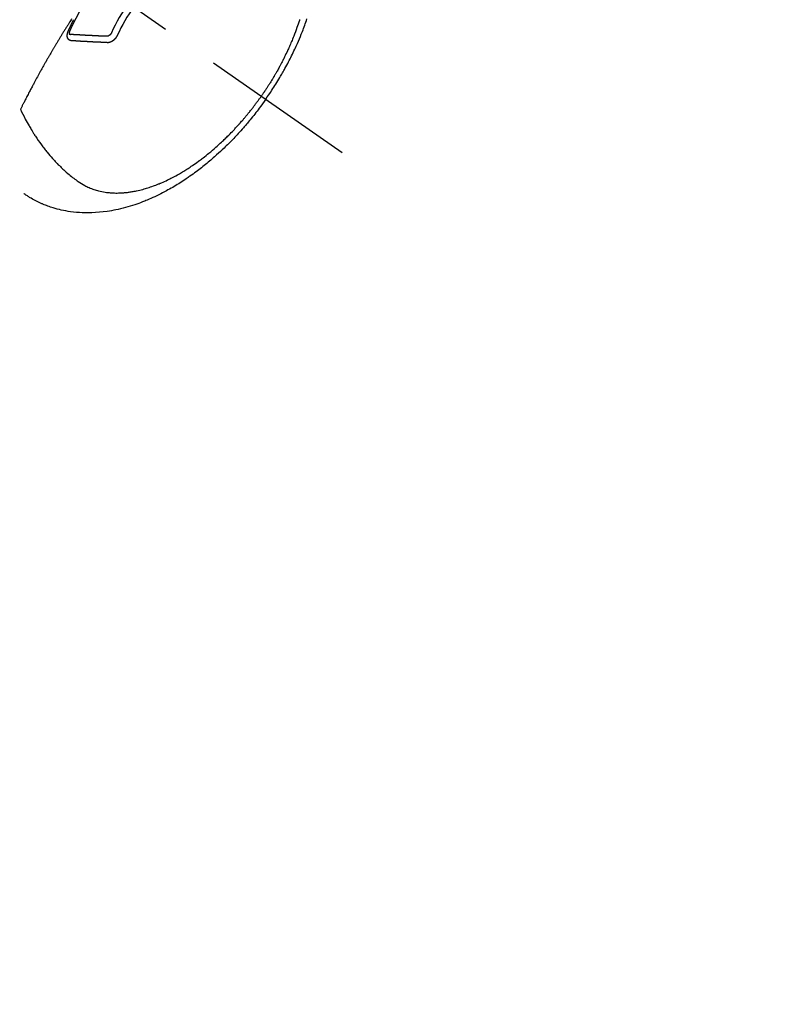
# Model space of a CAD drawing. Extents: x 0 to 26473, y -11045 to -2175.
# Drawn here: x 16355 to 16436, y -4488 to -4384 of the extents above; entities that cross this region are included whole.
import ezdxf

# ---------------------------------------------------------------- set-up
doc = ezdxf.new("R2010")
doc.units = 0
doc.header["$LTSCALE"] = 50
doc.header["$MEASUREMENT"] = 0
doc.linetypes.add('CENTER2', pattern=[1.125, 0.75, -0.125, 0.125, -0.125])
doc.linetypes.add('HIDDEN', pattern=[0.375, 0.25, -0.125])
doc.layers.get('0').update_dxf_attribs({"linetype": 'CONTINUOUS'})
doc.layers.add('150-機器', color=8, linetype='CONTINUOUS')
doc.layers.add('160-文字', color=254, linetype='CONTINUOUS')
doc.styles.add('KH001', font='txt')
doc.dimstyles.new('KH1xx030', dxfattribs={"dimscale": 30, "dimtxt": 2, "dimasz": 0.6, "dimexe": 0.3, "dimexo": 1.2, "dimgap": 0.5, "dimtad": 3, "dimdec": 1, "dimdsep": 46, "dimlunit": 6, "dimtxsty": 'KH001', "dimblk": 'DOT', "dimcen": 1, "dimdle": 1, "dimclrd": 256, "dimclre": 256, "dimclrt": 256, "dimadec": 0, "dimazin": 0, "dimtfac": 1, "dimtdec": 1, "dimtix": 1, "dimtmove": 2, "dimatfit": 3, "dimldrblk": 'CLOSEDBLANK', "dimfxl": 1, "dimtolj": 1, "dimtzin": 0, "dimlwd": -1, "dimlwe": -1, "dimarcsym": 0})

# ---------------------------------------------------------------- blocks, each defined once
blk = doc.blocks.new('_ClosedBlank')
at = {"color": 0, "linetype": 'ByBlock', "lineweight": -2}
for p, q in [((-1, 0.1667), (0, 0)), ((-1, 0.1667), (-1, -0.1667)), ((0, 0), (-1, -0.1667))]:
    blk.add_line(p, q, dxfattribs=at)
blk = doc.blocks.new('_Dot')
at = {"color": 0, "linetype": 'ByBlock', "lineweight": -2}
blk.add_line((-0.5, 0), (-1, 0), dxfattribs=at)
at = {"color": 0, "linetype": 'ByBlock', "const_width": 0.5}
blk.add_lwpolyline([(-0.25, 0, 1), (0.25, 0, 1)], format="xyb", close=True, dxfattribs=at)
blk = doc.blocks.new('F402_H')
at = {"layer": '150-機器', "color": 13, "linetype": 'CENTER2'}
blk.add_line((0, 0), (244.02, -170.86), dxfattribs=at)
at = {"layer": '150-機器', "color": 13, "linetype": 'HIDDEN'}
for points in [[(235.92, -165.19), (236.09, -164.95), (236.25, -164.71), (236.42, -164.46), (236.58, -164.22), (236.69, -164.06), (236.79, -163.9), (236.89, -163.73), (236.99, -163.57), (237.1, -163.4), (237.21, -163.23), (237.31, -163.05), (237.42, -162.88), (237.49, -162.75), (237.56, -162.63), (237.63, -162.51), (237.7, -162.38), (237.77, -162.27), (237.83, -162.15), (237.9, -162.04), (237.96, -161.93), (238.06, -161.75), (238.15, -161.57), (238.25, -161.39), (238.34, -161.21), (238.42, -161.06), (238.5, -160.9), (238.58, -160.74), (238.66, -160.58), (238.75, -160.4), (238.84, -160.22), (238.92, -160.04), (239.01, -159.86), (239.08, -159.71), (239.15, -159.56), (239.21, -159.41), (239.28, -159.26), (239.39, -159.02), (239.49, -158.77), (239.6, -158.53), (239.7, -158.28), (239.76, -158.13), (239.82, -157.98), (239.88, -157.83), (239.93, -157.68), (240, -157.51), (240.06, -157.33), (240.12, -157.16), (240.19, -156.99), (240.25, -156.82), (240.3, -156.64)], [(239.52, -156.71), (239.49, -156.82), (239.43, -157.01), (239.36, -157.2), (239.3, -157.38), (239.24, -157.57), (239.15, -157.8), (239.07, -158.04), (238.98, -158.27), (238.89, -158.5), (238.83, -158.64), (238.78, -158.79), (238.72, -158.93), (238.66, -159.07), (238.6, -159.21), (238.54, -159.34), (238.49, -159.47), (238.43, -159.6), (238.38, -159.71), (238.33, -159.82), (238.28, -159.93), (238.23, -160.04), (238.15, -160.21), (238.07, -160.38), (237.99, -160.54), (237.91, -160.7), (237.87, -160.79), (237.83, -160.88), (237.78, -160.97), (237.74, -161.06), (237.69, -161.14), (237.65, -161.23), (237.6, -161.32), (237.56, -161.41), (237.52, -161.47), (237.49, -161.54), (237.45, -161.6), (237.42, -161.67), (237.4, -161.7), (237.38, -161.73), (237.37, -161.76), (237.35, -161.79), (237.3, -161.89), (237.24, -161.99), (237.19, -162.09), (237.13, -162.19), (237.09, -162.25), (237.06, -162.32), (237.02, -162.38), (236.98, -162.45), (236.95, -162.5), (236.92, -162.56), (236.89, -162.61), (236.86, -162.66), (236.83, -162.72), (236.8, -162.77), (236.76, -162.82), (236.73, -162.88), (236.7, -162.93), (236.67, -162.98), (236.64, -163.04), (236.6, -163.09), (236.55, -163.18), (236.5, -163.26), (236.45, -163.35), (236.39, -163.43), (236.35, -163.5), (236.31, -163.56), (236.27, -163.62), (236.23, -163.69), (236.19, -163.75), (236.15, -163.81), (236.11, -163.88), (236.07, -163.94), (236.02, -164.01), (235.98, -164.08), (235.93, -164.16), (235.88, -164.23), (235.84, -164.28), (235.81, -164.33), (235.77, -164.39), (235.74, -164.44), (235.7, -164.5), (235.65, -164.56), (235.61, -164.63), (235.57, -164.69), (235.54, -164.73), (235.51, -164.78), (235.48, -164.82), (235.45, -164.86)], [(215.31, -156.66), (215.25, -156.76), (215.19, -156.85), (215.13, -156.95), (215.09, -157.01), (215.05, -157.08), (215.01, -157.14), (214.97, -157.2), (214.93, -157.27), (214.88, -157.34), (214.84, -157.41), (214.79, -157.48), (214.75, -157.55), (214.71, -157.62), (214.66, -157.7), (214.62, -157.77), (214.57, -157.84), (214.52, -157.92), (214.48, -158), (214.43, -158.07), (214.39, -158.13), (214.36, -158.19), (214.32, -158.25), (214.29, -158.3), (214.24, -158.37), (214.2, -158.44), (214.16, -158.51), (214.11, -158.59), (214.07, -158.66), (214.03, -158.73), (213.99, -158.8), (213.94, -158.87), (213.9, -158.94), (213.86, -159.01), (213.82, -159.08), (213.77, -159.15), (213.73, -159.22), (213.69, -159.29), (213.65, -159.36), (213.6, -159.43), (213.57, -159.5), (213.53, -159.56), (213.49, -159.63), (213.45, -159.69), (213.42, -159.74), (213.39, -159.79), (213.36, -159.85), (213.33, -159.9), (213.29, -159.96), (213.25, -160.03), (213.22, -160.09), (213.18, -160.15), (213.13, -160.23), (213.09, -160.31), (213.04, -160.39), (213, -160.46), (212.96, -160.53), (212.92, -160.59), (212.89, -160.66), (212.85, -160.72), (212.81, -160.79), (212.77, -160.86), (212.73, -160.94), (212.69, -161.01), (212.66, -161.05), (212.64, -161.1), (212.61, -161.14), (212.58, -161.19), (212.56, -161.23), (212.53, -161.28), (212.51, -161.32), (212.48, -161.37), (212.41, -161.5), (212.34, -161.63), (212.26, -161.76), (212.19, -161.88), (212.14, -161.97), (212.09, -162.07), (212.04, -162.16), (211.99, -162.25), (211.91, -162.39), (211.83, -162.53), (211.75, -162.67), (211.68, -162.82), (211.6, -162.95), (211.53, -163.09), (211.46, -163.22), (211.38, -163.36), (211.34, -163.44), (211.29, -163.53), (211.25, -163.61), (211.2, -163.69), (211.15, -163.78), (211.11, -163.88), (211.06, -163.97), (211.01, -164.06), (210.96, -164.15), (210.91, -164.25), (210.86, -164.35), (210.81, -164.44), (210.75, -164.56), (210.69, -164.68), (210.63, -164.79), (210.57, -164.91), (210.51, -165.02), (210.45, -165.13), (210.4, -165.24), (210.34, -165.35), (210.3, -165.43), (210.26, -165.52), (210.21, -165.6), (210.17, -165.68), (210.14, -165.74), (210.11, -165.8), (210.08, -165.86), (210.05, -165.92), (210.02, -165.99), (209.98, -166.06), (209.95, -166.13), (209.91, -166.2), (209.91, -166.21), (209.9, -166.23), (209.89, -166.24), (209.89, -166.25)], [(214.94, -157.99), (214.95, -157.99), (214.95, -157.98), (214.95, -157.97), (214.96, -157.96), (214.96, -157.95), (214.97, -157.94), (214.97, -157.93), (214.97, -157.93), (214.98, -157.92), (214.98, -157.91), (214.99, -157.9), (214.99, -157.89), (214.99, -157.88), (215, -157.87), (215, -157.87), (215, -157.86), (215.01, -157.85), (215.01, -157.84), (215.01, -157.83), (215.02, -157.82), (215.02, -157.81), (215.03, -157.81), (215.03, -157.8), (215.03, -157.79), (215.04, -157.78), (215.04, -157.77), (215.05, -157.76), (215.05, -157.75), (215.05, -157.75), (215.06, -157.74), (215.06, -157.73), (215.06, -157.72), (215.07, -157.71), (215.07, -157.7), (215.08, -157.69), (215.08, -157.69), (215.08, -157.68), (215.09, -157.67), (215.09, -157.66), (215.1, -157.65), (215.1, -157.64), (215.1, -157.63), (215.11, -157.63), (215.11, -157.62), (215.12, -157.61), (215.12, -157.6), (215.12, -157.59), (215.13, -157.58), (215.13, -157.57), (215.14, -157.57), (215.14, -157.56), (215.14, -157.55), (215.15, -157.54), (215.15, -157.53), (215.15, -157.52), (215.16, -157.52), (215.16, -157.51), (215.17, -157.5), (215.17, -157.49), (215.17, -157.48), (215.18, -157.47), (215.18, -157.46), (215.19, -157.46), (215.19, -157.45), (215.19, -157.44), (215.2, -157.43), (215.2, -157.42), (215.21, -157.41), (215.21, -157.4), (215.21, -157.4), (215.22, -157.39), (215.22, -157.38), (215.23, -157.37), (215.23, -157.36), (215.23, -157.35), (215.24, -157.34), (215.24, -157.34), (215.25, -157.33), (215.25, -157.32), (215.25, -157.31), (215.26, -157.3), (215.26, -157.29), (215.27, -157.29), (215.27, -157.28), (215.27, -157.27), (215.28, -157.26), (215.28, -157.25), (215.29, -157.24), (215.29, -157.23), (215.29, -157.22), (215.3, -157.22), (215.3, -157.21), (215.31, -157.2), (215.31, -157.19), (215.31, -157.18), (215.32, -157.17), (215.32, -157.17), (215.33, -157.16), (215.33, -157.15), (215.33, -157.14), (215.34, -157.13), (215.34, -157.12), (215.35, -157.11), (215.35, -157.11), (215.36, -157.1), (215.36, -157.09), (215.36, -157.08), (215.37, -157.07), (215.37, -157.06), (215.38, -157.05), (215.38, -157.05), (215.38, -157.04), (215.39, -157.03), (215.39, -157.02), (215.4, -157.01), (215.4, -157), (215.4, -157), (215.41, -156.99), (215.41, -156.98), (215.42, -156.97), (215.42, -156.96), (215.42, -156.95), (215.43, -156.94), (215.43, -156.94), (215.44, -156.93), (215.44, -156.92), (215.45, -156.91), (215.45, -156.9), (215.45, -156.89), (215.46, -156.88), (215.46, -156.88), (215.47, -156.87), (215.47, -156.86), (215.47, -156.85), (215.48, -156.84), (215.48, -156.83), (215.49, -156.82), (215.49, -156.82), (215.5, -156.81), (215.5, -156.8), (215.5, -156.79), (215.51, -156.78), (215.51, -156.77), (215.52, -156.77), (215.52, -156.76), (215.53, -156.75), (215.53, -156.74)], [(215.31, -158.98), (215.31, -158.98), (215.31, -158.98), (215.3, -158.98), (215.3, -158.98), (215.3, -158.98), (215.3, -158.98), (215.29, -158.97), (215.29, -158.97), (215.29, -158.98), (215.29, -158.97), (215.28, -158.97), (215.28, -158.97), (215.28, -158.97), (215.28, -158.97), (215.27, -158.97), (215.27, -158.97), (215.27, -158.97), (215.27, -158.97), (215.26, -158.97), (215.26, -158.97), (215.26, -158.97), (215.26, -158.97), (215.26, -158.97), (215.25, -158.97), (215.25, -158.97), (215.25, -158.97), (215.24, -158.97), (215.24, -158.97), (215.24, -158.97), (215.24, -158.97), (215.24, -158.97), (215.23, -158.97), (215.23, -158.97), (215.23, -158.97), (215.23, -158.96), (215.22, -158.96), (215.22, -158.96), (215.22, -158.96), (215.22, -158.96), (215.21, -158.96), (215.21, -158.96), (215.21, -158.96), (215.21, -158.96), (215.21, -158.96), (215.2, -158.96), (215.2, -158.96), (215.2, -158.96), (215.2, -158.96), (215.19, -158.96), (215.19, -158.96), (215.19, -158.96), (215.19, -158.95), (215.18, -158.95), (215.18, -158.95), (215.18, -158.95), (215.18, -158.95), (215.18, -158.95), (215.17, -158.95), (215.17, -158.95), (215.17, -158.95), (215.17, -158.95), (215.17, -158.95), (215.16, -158.95), (215.16, -158.95), (215.16, -158.94), (215.16, -158.94), (215.16, -158.94), (215.15, -158.94), (215.15, -158.94), (215.15, -158.94), (215.15, -158.94), (215.14, -158.94), (215.14, -158.94), (215.14, -158.94), (215.14, -158.94), (215.14, -158.93), (215.13, -158.93), (215.13, -158.93), (215.13, -158.93), (215.13, -158.93), (215.12, -158.93), (215.12, -158.93), (215.12, -158.93), (215.12, -158.93), (215.12, -158.93), (215.12, -158.92), (215.11, -158.92), (215.11, -158.92), (215.11, -158.92), (215.11, -158.92), (215.11, -158.92), (215.1, -158.92), (215.1, -158.92), (215.1, -158.92), (215.1, -158.92), (215.1, -158.91), (215.09, -158.91), (215.09, -158.91), (215.09, -158.91), (215.09, -158.91), (215.09, -158.91), (215.08, -158.91), (215.08, -158.91), (215.08, -158.91), (215.08, -158.9), (215.08, -158.9), (215.07, -158.9), (215.07, -158.9), (215.07, -158.9), (215.07, -158.9), (215.07, -158.9), (215.06, -158.89), (215.06, -158.89), (215.06, -158.89), (215.06, -158.89), (215.06, -158.89), (215.06, -158.89), (215.05, -158.89), (215.05, -158.89), (215.05, -158.88), (215.05, -158.88), (215.05, -158.88), (215.04, -158.88), (215.04, -158.88), (215.04, -158.88), (215.04, -158.88), (215.04, -158.88), (215.04, -158.87), (215.03, -158.87), (215.03, -158.87), (215.03, -158.87), (215.03, -158.87), (215.03, -158.87), (215.03, -158.87), (215.02, -158.86), (215.02, -158.86), (215.02, -158.86), (215.02, -158.86), (215.02, -158.86), (215.01, -158.86), (215.01, -158.86), (215.01, -158.85), (215.01, -158.85), (215.01, -158.85), (215.01, -158.85), (215.01, -158.85), (215, -158.85), (215, -158.84), (215, -158.84), (215, -158.84), (215, -158.84), (214.99, -158.84), (214.99, -158.84), (214.99, -158.83), (214.99, -158.83), (214.99, -158.83), (214.99, -158.83), (214.99, -158.83), (214.98, -158.83), (214.98, -158.83), (214.98, -158.82), (214.98, -158.82), (214.98, -158.82), (214.98, -158.82), (214.98, -158.82), (214.97, -158.81), (214.97, -158.81), (214.97, -158.81), (214.97, -158.81), (214.97, -158.81), (214.97, -158.81), (214.96, -158.8), (214.96, -158.8), (214.96, -158.8), (214.96, -158.8), (214.96, -158.8), (214.96, -158.8), (214.96, -158.79), (214.96, -158.79), (214.95, -158.79), (214.95, -158.79), (214.95, -158.79), (214.95, -158.78), (214.95, -158.78), (214.95, -158.78), (214.94, -158.78), (214.94, -158.78), (214.94, -158.78), (214.94, -158.77), (214.94, -158.77), (214.94, -158.77), (214.94, -158.77), (214.94, -158.77), (214.93, -158.76), (214.93, -158.76), (214.93, -158.76), (214.93, -158.76), (214.93, -158.76), (214.93, -158.75), (214.93, -158.75), (214.93, -158.75), (214.93, -158.75), (214.92, -158.75), (214.92, -158.74), (214.92, -158.74), (214.92, -158.74), (214.92, -158.74), (214.92, -158.74), (214.92, -158.73), (214.92, -158.73), (214.91, -158.73), (214.91, -158.73), (214.91, -158.72), (214.91, -158.72), (214.91, -158.72), (214.91, -158.72), (214.91, -158.72), (214.91, -158.71), (214.91, -158.71), (214.9, -158.71), (214.9, -158.71), (214.9, -158.71), (214.9, -158.7), (214.9, -158.7), (214.9, -158.7), (214.9, -158.7), (214.9, -158.7), (214.9, -158.69), (214.9, -158.69), (214.89, -158.69), (214.89, -158.69), (214.89, -158.68), (214.89, -158.68), (214.89, -158.68), (214.89, -158.68), (214.89, -158.68), (214.89, -158.67), (214.89, -158.67), (214.89, -158.67), (214.89, -158.67), (214.88, -158.66), (214.88, -158.66), (214.88, -158.66), (214.88, -158.66), (214.88, -158.65), (214.88, -158.65), (214.88, -158.65), (214.88, -158.65), (214.88, -158.64), (214.88, -158.64), (214.88, -158.64), (214.88, -158.64), (214.88, -158.63), (214.87, -158.63), (214.87, -158.63), (214.87, -158.63), (214.87, -158.63), (214.87, -158.62), (214.87, -158.62), (214.87, -158.62), (214.87, -158.62), (214.87, -158.61), (214.87, -158.61), (214.87, -158.61), (214.87, -158.61), (214.87, -158.6), (214.87, -158.6), (214.87, -158.6), (214.86, -158.6), (214.86, -158.59), (214.86, -158.59), (214.86, -158.59), (214.86, -158.59), (214.86, -158.58), (214.86, -158.58), (214.86, -158.58), (214.86, -158.58), (214.86, -158.57), (214.86, -158.57), (214.86, -158.57), (214.86, -158.57), (214.86, -158.56), (214.86, -158.56), (214.86, -158.56), (214.86, -158.56), (214.86, -158.55), (214.86, -158.55), (214.86, -158.55), (214.85, -158.55), (214.85, -158.54), (214.85, -158.54), (214.85, -158.54), (214.85, -158.53), (214.85, -158.53), (214.85, -158.53), (214.85, -158.53), (214.85, -158.52), (214.85, -158.52), (214.85, -158.52), (214.85, -158.52), (214.85, -158.51), (214.85, -158.51), (214.85, -158.51), (214.85, -158.51), (214.85, -158.5), (214.85, -158.5), (214.85, -158.5), (214.85, -158.49), (214.85, -158.49), (214.85, -158.49), (214.85, -158.49), (214.85, -158.48), (214.85, -158.48), (214.85, -158.48), (214.85, -158.48), (214.85, -158.47), (214.85, -158.47), (214.85, -158.47), (214.85, -158.46), (214.85, -158.46), (214.85, -158.46), (214.85, -158.46), (214.85, -158.45), (214.85, -158.45), (214.85, -158.45), (214.85, -158.45), (214.85, -158.44), (214.85, -158.44), (214.85, -158.44), (214.85, -158.43), (214.85, -158.43), (214.85, -158.43), (214.85, -158.43), (214.85, -158.42), (214.85, -158.42), (214.85, -158.42), (214.85, -158.41), (214.85, -158.41), (214.85, -158.41), (214.85, -158.41), (214.85, -158.4), (214.85, -158.4), (214.85, -158.4), (214.85, -158.39), (214.85, -158.39), (214.85, -158.39), (214.85, -158.39), (214.85, -158.38), (214.85, -158.38), (214.85, -158.38), (214.85, -158.38), (214.85, -158.37), (214.85, -158.37), (214.85, -158.37), (214.85, -158.36), (214.85, -158.36), (214.85, -158.36), (214.85, -158.35), (214.85, -158.35), (214.85, -158.35), (214.85, -158.35), (214.85, -158.34), (214.85, -158.34), (214.85, -158.34), (214.85, -158.33), (214.85, -158.33), (214.85, -158.33), (214.85, -158.33), (214.85, -158.32), (214.85, -158.32), (214.85, -158.32), (214.85, -158.31), (214.85, -158.31), (214.85, -158.31), (214.85, -158.31), (214.86, -158.3), (214.86, -158.3), (214.86, -158.3), (214.86, -158.29), (214.86, -158.29), (214.86, -158.29), (214.86, -158.29), (214.86, -158.28), (214.86, -158.28), (214.86, -158.28), (214.86, -158.27), (214.86, -158.27), (214.86, -158.27), (214.86, -158.26), (214.86, -158.26), (214.86, -158.26), (214.86, -158.26), (214.86, -158.25), (214.86, -158.25), (214.86, -158.25), (214.86, -158.24), (214.87, -158.24), (214.87, -158.24), (214.87, -158.23), (214.87, -158.23), (214.87, -158.23), (214.87, -158.23), (214.87, -158.22), (214.87, -158.22), (214.87, -158.22), (214.87, -158.21), (214.87, -158.21), (214.87, -158.21), (214.87, -158.2), (214.87, -158.2), (214.87, -158.2), (214.88, -158.2), (214.88, -158.19), (214.88, -158.19), (214.88, -158.19), (214.88, -158.18), (214.88, -158.18), (214.88, -158.18), (214.88, -158.17), (214.88, -158.17), (214.88, -158.17), (214.88, -158.17), (214.88, -158.16), (214.88, -158.16), (214.89, -158.16), (214.89, -158.15), (214.89, -158.15), (214.89, -158.15), (214.89, -158.15), (214.89, -158.14), (214.89, -158.14), (214.89, -158.14), (214.89, -158.13), (214.89, -158.13), (214.89, -158.13), (214.9, -158.12), (214.9, -158.12), (214.9, -158.12), (214.9, -158.12), (214.9, -158.11), (214.9, -158.11), (214.9, -158.11), (214.9, -158.1), (214.9, -158.1), (214.9, -158.1), (214.9, -158.09), (214.91, -158.09), (214.91, -158.09), (214.91, -158.08), (214.91, -158.08), (214.91, -158.08), (214.91, -158.08), (214.91, -158.07), (214.91, -158.07), (214.91, -158.07), (214.92, -158.06), (214.92, -158.06), (214.92, -158.06), (214.92, -158.05), (214.92, -158.05), (214.92, -158.05), (214.92, -158.05), (214.92, -158.04), (214.93, -158.04), (214.93, -158.04), (214.93, -158.03), (214.93, -158.03), (214.93, -158.03), (214.93, -158.02), (214.93, -158.02), (214.93, -158.02), (214.93, -158.02), (214.94, -158.01), (214.94, -158.01), (214.94, -158.01), (214.94, -158), (214.94, -158), (214.94, -158), (214.94, -157.99)], [(215.11, -157.97), (215.1, -157.99), (215.09, -158.01), (215.08, -158.03), (215.08, -158.05), (215.07, -158.06), (215.07, -158.07), (215.06, -158.09), (215.06, -158.1), (215.06, -158.12), (215.05, -158.14), (215.05, -158.16), (215.05, -158.18), (215.05, -158.19), (215.04, -158.2), (215.04, -158.21), (215.04, -158.22), (215.05, -158.24), (215.06, -158.25), (215.07, -158.26), (215.08, -158.27), (215.11, -158.28), (215.13, -158.29), (215.16, -158.3), (215.19, -158.3)], [(219.01, -158.5), (218.98, -158.5), (218.95, -158.5), (218.92, -158.5), (218.89, -158.5), (218.86, -158.5), (218.83, -158.5), (218.8, -158.49), (218.77, -158.49), (218.74, -158.49), (218.71, -158.49), (218.68, -158.49), (218.65, -158.49), (218.62, -158.49), (218.59, -158.49), (218.57, -158.48), (218.54, -158.48), (218.51, -158.48), (218.48, -158.48), (218.45, -158.48), (218.42, -158.48), (218.39, -158.48), (218.36, -158.47), (218.33, -158.47), (218.3, -158.47), (218.27, -158.47), (218.24, -158.47), (218.21, -158.47), (218.18, -158.47), (218.15, -158.46), (218.12, -158.46), (218.09, -158.46), (218.06, -158.46), (218.03, -158.46), (218, -158.46), (217.97, -158.46), (217.94, -158.46), (217.91, -158.45), (217.88, -158.45), (217.85, -158.45), (217.82, -158.45), (217.79, -158.45), (217.76, -158.45), (217.73, -158.45), (217.7, -158.44), (217.67, -158.44), (217.64, -158.44), (217.61, -158.44), (217.58, -158.44), (217.55, -158.44), (217.52, -158.44), (217.49, -158.43), (217.46, -158.43), (217.43, -158.43), (217.4, -158.43), (217.37, -158.43), (217.34, -158.43), (217.31, -158.42), (217.28, -158.42), (217.25, -158.42), (217.22, -158.42), (217.19, -158.42), (217.16, -158.42), (217.13, -158.42), (217.1, -158.41), (217.07, -158.41), (217.04, -158.41), (217.01, -158.41), (216.98, -158.41), (216.95, -158.41), (216.92, -158.4), (216.89, -158.4), (216.86, -158.4), (216.83, -158.4), (216.8, -158.4), (216.77, -158.4), (216.74, -158.39), (216.71, -158.39), (216.68, -158.39), (216.65, -158.39), (216.62, -158.39), (216.59, -158.39), (216.56, -158.38), (216.53, -158.38), (216.5, -158.38), (216.47, -158.38), (216.44, -158.38), (216.41, -158.38), (216.38, -158.37), (216.35, -158.37), (216.32, -158.37), (216.28, -158.37), (216.25, -158.37), (216.22, -158.37), (216.19, -158.36), (216.16, -158.36), (216.13, -158.36), (216.1, -158.36), (216.07, -158.36), (216.04, -158.36), (216.01, -158.35), (215.98, -158.35), (215.95, -158.35), (215.92, -158.35), (215.89, -158.35), (215.86, -158.34), (215.83, -158.34), (215.8, -158.34), (215.77, -158.34), (215.74, -158.34), (215.71, -158.34), (215.68, -158.33), (215.65, -158.33), (215.62, -158.33), (215.59, -158.33), (215.56, -158.33), (215.53, -158.32), (215.5, -158.32), (215.47, -158.32), (215.43, -158.32), (215.4, -158.32), (215.37, -158.32), (215.34, -158.31), (215.31, -158.31), (215.28, -158.31), (215.25, -158.31), (215.22, -158.31), (215.19, -158.3)], [(219.14, -159.18), (219.11, -159.18), (219.08, -159.17), (219.05, -159.17), (219.02, -159.17), (218.99, -159.17), (218.96, -159.17), (218.93, -159.17), (218.9, -159.17), (218.87, -159.17), (218.84, -159.16), (218.82, -159.16), (218.78, -159.16), (218.76, -159.16), (218.73, -159.16), (218.7, -159.16), (218.67, -159.16), (218.64, -159.16), (218.61, -159.15), (218.58, -159.15), (218.55, -159.15), (218.52, -159.15), (218.49, -159.15), (218.46, -159.15), (218.43, -159.15), (218.4, -159.14), (218.37, -159.14), (218.34, -159.14), (218.31, -159.14), (218.28, -159.14), (218.25, -159.14), (218.22, -159.14), (218.19, -159.13), (218.16, -159.13), (218.13, -159.13), (218.1, -159.13), (218.07, -159.13), (218.04, -159.13), (218.01, -159.13), (217.98, -159.12), (217.95, -159.12), (217.92, -159.12), (217.89, -159.12), (217.86, -159.12), (217.83, -159.12), (217.8, -159.12), (217.77, -159.12), (217.74, -159.11), (217.71, -159.11), (217.68, -159.11), (217.65, -159.11), (217.62, -159.11), (217.59, -159.11), (217.56, -159.1), (217.53, -159.1), (217.5, -159.1), (217.47, -159.1), (217.44, -159.1), (217.41, -159.1), (217.38, -159.1), (217.35, -159.09), (217.32, -159.09), (217.29, -159.09), (217.26, -159.09), (217.23, -159.09), (217.2, -159.09), (217.16, -159.08), (217.14, -159.08), (217.11, -159.08), (217.07, -159.08), (217.04, -159.08), (217.01, -159.08), (216.98, -159.07), (216.95, -159.07), (216.92, -159.07), (216.89, -159.07), (216.86, -159.07), (216.83, -159.07), (216.8, -159.06), (216.77, -159.06), (216.74, -159.06), (216.71, -159.06), (216.68, -159.06), (216.65, -159.06), (216.62, -159.05), (216.59, -159.05), (216.56, -159.05), (216.53, -159.05), (216.5, -159.05), (216.47, -159.05), (216.44, -159.04), (216.41, -159.04), (216.38, -159.04), (216.35, -159.04), (216.32, -159.04), (216.29, -159.04), (216.26, -159.03), (216.23, -159.03), (216.2, -159.03), (216.16, -159.03), (216.13, -159.03), (216.1, -159.03), (216.07, -159.02), (216.04, -159.02), (216.01, -159.02), (215.98, -159.02), (215.95, -159.02), (215.92, -159.01), (215.89, -159.01), (215.86, -159.01), (215.83, -159.01), (215.8, -159.01), (215.77, -159), (215.74, -159), (215.71, -159), (215.68, -159), (215.65, -159), (215.62, -159), (215.59, -158.99), (215.55, -158.99), (215.52, -158.99), (215.49, -158.99), (215.46, -158.99), (215.43, -158.98), (215.4, -158.98), (215.37, -158.98), (215.34, -158.98), (215.31, -158.98)], [(219.55, -158.13), (219.54, -158.13), (219.54, -158.14), (219.54, -158.14), (219.54, -158.14), (219.54, -158.15), (219.54, -158.15), (219.54, -158.15), (219.53, -158.16), (219.53, -158.16), (219.53, -158.16), (219.53, -158.17), (219.53, -158.17), (219.52, -158.17), (219.52, -158.18), (219.52, -158.18), (219.52, -158.18), (219.52, -158.19), (219.52, -158.19), (219.51, -158.19), (219.51, -158.2), (219.51, -158.2), (219.51, -158.2), (219.51, -158.21), (219.5, -158.21), (219.5, -158.21), (219.5, -158.22), (219.5, -158.22), (219.5, -158.22), (219.49, -158.23), (219.49, -158.23), (219.49, -158.23), (219.49, -158.23), (219.48, -158.24), (219.48, -158.24), (219.48, -158.24), (219.48, -158.25), (219.48, -158.25), (219.47, -158.25), (219.47, -158.26), (219.47, -158.26), (219.47, -158.26), (219.46, -158.27), (219.46, -158.27), (219.46, -158.27), (219.46, -158.27), (219.45, -158.28), (219.45, -158.28), (219.45, -158.28), (219.45, -158.29), (219.44, -158.29), (219.44, -158.29), (219.44, -158.3), (219.44, -158.3), (219.43, -158.3), (219.43, -158.3), (219.43, -158.31), (219.43, -158.31), (219.42, -158.31), (219.42, -158.32), (219.42, -158.32), (219.42, -158.32), (219.41, -158.32), (219.41, -158.33), (219.41, -158.33), (219.4, -158.33), (219.4, -158.34), (219.4, -158.34), (219.4, -158.34), (219.39, -158.34), (219.39, -158.35), (219.39, -158.35), (219.39, -158.35), (219.38, -158.35), (219.38, -158.36), (219.38, -158.36), (219.37, -158.36), (219.37, -158.36), (219.37, -158.37), (219.37, -158.37), (219.36, -158.37), (219.36, -158.37), (219.36, -158.38), (219.35, -158.38), (219.35, -158.38), (219.35, -158.38), (219.34, -158.39), (219.34, -158.39), (219.34, -158.39), (219.34, -158.39), (219.33, -158.39), (219.33, -158.4), (219.33, -158.4), (219.32, -158.4), (219.32, -158.4), (219.32, -158.41), (219.31, -158.41), (219.31, -158.41), (219.31, -158.41), (219.3, -158.41), (219.3, -158.42), (219.3, -158.42), (219.3, -158.42), (219.29, -158.42), (219.29, -158.42), (219.29, -158.43), (219.28, -158.43), (219.28, -158.43), (219.28, -158.43), (219.27, -158.43), (219.27, -158.44), (219.27, -158.44), (219.26, -158.44), (219.26, -158.44), (219.26, -158.44), (219.25, -158.44), (219.25, -158.45), (219.25, -158.45), (219.24, -158.45), (219.24, -158.45), (219.24, -158.45), (219.23, -158.45), (219.23, -158.46), (219.23, -158.46), (219.22, -158.46), (219.22, -158.46), (219.22, -158.46), (219.22, -158.46), (219.21, -158.47), (219.21, -158.47), (219.2, -158.47), (219.2, -158.47), (219.2, -158.47), (219.19, -158.47), (219.19, -158.47), (219.19, -158.47), (219.19, -158.47), (219.18, -158.48), (219.18, -158.48), (219.18, -158.48), (219.17, -158.48), (219.17, -158.48), (219.17, -158.48), (219.16, -158.48), (219.16, -158.48), (219.15, -158.49), (219.15, -158.49), (219.15, -158.49), (219.15, -158.49), (219.14, -158.49), (219.14, -158.49), (219.14, -158.49), (219.13, -158.49), (219.13, -158.49), (219.13, -158.49), (219.12, -158.49), (219.12, -158.49), (219.12, -158.5), (219.11, -158.5), (219.11, -158.5), (219.11, -158.5), (219.1, -158.5), (219.1, -158.5), (219.1, -158.5), (219.09, -158.5), (219.09, -158.5), (219.09, -158.5), (219.08, -158.5), (219.08, -158.5), (219.08, -158.5), (219.07, -158.5), (219.07, -158.5), (219.07, -158.5), (219.06, -158.5), (219.06, -158.5), (219.06, -158.5), (219.06, -158.5), (219.05, -158.5), (219.05, -158.5), (219.05, -158.5), (219.04, -158.5), (219.04, -158.5), (219.04, -158.5), (219.03, -158.5), (219.03, -158.5), (219.03, -158.5), (219.02, -158.5), (219.02, -158.5), (219.02, -158.5), (219.02, -158.5), (219.01, -158.5), (219.01, -158.5)], [(220.17, -158.39), (220.17, -158.39), (220.16, -158.4), (220.16, -158.4), (220.16, -158.4), (220.16, -158.41), (220.16, -158.41), (220.16, -158.41), (220.16, -158.42), (220.15, -158.42), (220.15, -158.42), (220.15, -158.43), (220.15, -158.43), (220.15, -158.43), (220.15, -158.44), (220.14, -158.44), (220.14, -158.44), (220.14, -158.45), (220.14, -158.45), (220.14, -158.45), (220.14, -158.45), (220.13, -158.46), (220.13, -158.46), (220.13, -158.46), (220.13, -158.47), (220.13, -158.47), (220.13, -158.47), (220.12, -158.48), (220.12, -158.48), (220.12, -158.48), (220.12, -158.49), (220.12, -158.49), (220.12, -158.49), (220.11, -158.5), (220.11, -158.5), (220.11, -158.5), (220.11, -158.5), (220.11, -158.51), (220.11, -158.51), (220.1, -158.51), (220.1, -158.52), (220.1, -158.52), (220.1, -158.52), (220.1, -158.53), (220.09, -158.53), (220.09, -158.53), (220.09, -158.53), (220.09, -158.54), (220.09, -158.54), (220.09, -158.54), (220.08, -158.55), (220.08, -158.55), (220.08, -158.55), (220.08, -158.56), (220.08, -158.56), (220.07, -158.56), (220.07, -158.57), (220.07, -158.57), (220.07, -158.57), (220.07, -158.57), (220.06, -158.58), (220.06, -158.58), (220.06, -158.58), (220.06, -158.59), (220.06, -158.59), (220.06, -158.59), (220.05, -158.6), (220.05, -158.6), (220.05, -158.6), (220.05, -158.6), (220.04, -158.61), (220.04, -158.61), (220.04, -158.61), (220.04, -158.62), (220.04, -158.62), (220.03, -158.62), (220.03, -158.62), (220.03, -158.63), (220.03, -158.63), (220.03, -158.63), (220.02, -158.64), (220.02, -158.64), (220.02, -158.64), (220.02, -158.65), (220.02, -158.65), (220.01, -158.65), (220.01, -158.65), (220.01, -158.66), (220.01, -158.66), (220.01, -158.66), (220, -158.67), (220, -158.67), (220, -158.67), (220, -158.67), (219.99, -158.68), (219.99, -158.68), (219.99, -158.68), (219.99, -158.69), (219.99, -158.69), (219.98, -158.69), (219.98, -158.69), (219.98, -158.7), (219.98, -158.7), (219.98, -158.7), (219.97, -158.71), (219.97, -158.71), (219.97, -158.71), (219.97, -158.71), (219.96, -158.72), (219.96, -158.72), (219.96, -158.72), (219.96, -158.73), (219.95, -158.73), (219.95, -158.73), (219.95, -158.73), (219.95, -158.74), (219.95, -158.74), (219.94, -158.74), (219.94, -158.74), (219.94, -158.75), (219.94, -158.75), (219.93, -158.75), (219.93, -158.76), (219.93, -158.76), (219.93, -158.76), (219.92, -158.76), (219.92, -158.77), (219.92, -158.77), (219.92, -158.77), (219.91, -158.77), (219.91, -158.78), (219.91, -158.78), (219.91, -158.78), (219.91, -158.78), (219.9, -158.79), (219.9, -158.79), (219.9, -158.79), (219.9, -158.8), (219.89, -158.8), (219.89, -158.8), (219.89, -158.8), (219.89, -158.81), (219.88, -158.81), (219.88, -158.81), (219.88, -158.81), (219.88, -158.82), (219.87, -158.82), (219.87, -158.82), (219.87, -158.82), (219.87, -158.83), (219.86, -158.83), (219.86, -158.83), (219.86, -158.83), (219.86, -158.84), (219.85, -158.84), (219.85, -158.84), (219.85, -158.84), (219.85, -158.85), (219.84, -158.85), (219.84, -158.85), (219.84, -158.85), (219.84, -158.86), (219.83, -158.86), (219.83, -158.86), (219.83, -158.86), (219.83, -158.87), (219.82, -158.87), (219.82, -158.87), (219.82, -158.87), (219.82, -158.88), (219.81, -158.88), (219.81, -158.88), (219.81, -158.88), (219.81, -158.89), (219.8, -158.89), (219.8, -158.89), (219.8, -158.89), (219.8, -158.89), (219.79, -158.9), (219.79, -158.9), (219.79, -158.9), (219.78, -158.9), (219.78, -158.91), (219.78, -158.91), (219.78, -158.91), (219.77, -158.91), (219.77, -158.92), (219.77, -158.92), (219.77, -158.92), (219.76, -158.92), (219.76, -158.92), (219.76, -158.93), (219.76, -158.93), (219.75, -158.93), (219.75, -158.93), (219.75, -158.94), (219.75, -158.94), (219.74, -158.94), (219.74, -158.94), (219.74, -158.94), (219.73, -158.95), (219.73, -158.95), (219.73, -158.95), (219.73, -158.95), (219.72, -158.96), (219.72, -158.96), (219.72, -158.96), (219.71, -158.96), (219.71, -158.96), (219.71, -158.97), (219.71, -158.97), (219.7, -158.97), (219.7, -158.97), (219.7, -158.97), (219.7, -158.98), (219.69, -158.98), (219.69, -158.98), (219.69, -158.98), (219.69, -158.98), (219.68, -158.99), (219.68, -158.99), (219.68, -158.99), (219.67, -158.99), (219.67, -158.99), (219.67, -159), (219.67, -159), (219.66, -159), (219.66, -159), (219.66, -159), (219.66, -159), (219.65, -159.01), (219.65, -159.01), (219.65, -159.01), (219.64, -159.01), (219.64, -159.01), (219.64, -159.02), (219.64, -159.02), (219.63, -159.02), (219.63, -159.02), (219.63, -159.02), (219.62, -159.02), (219.62, -159.03), (219.62, -159.03), (219.62, -159.03), (219.61, -159.03), (219.61, -159.03), (219.61, -159.03), (219.61, -159.04), (219.6, -159.04), (219.6, -159.04), (219.6, -159.04), (219.59, -159.04), (219.59, -159.04), (219.59, -159.05), (219.59, -159.05), (219.58, -159.05), (219.58, -159.05), (219.58, -159.05), (219.57, -159.06), (219.57, -159.06), (219.57, -159.06), (219.57, -159.06), (219.56, -159.06), (219.56, -159.06), (219.56, -159.06), (219.55, -159.07), (219.55, -159.07), (219.55, -159.07), (219.55, -159.07), (219.54, -159.07), (219.54, -159.07), (219.54, -159.07), (219.53, -159.08), (219.53, -159.08), (219.53, -159.08), (219.53, -159.08), (219.52, -159.08), (219.52, -159.08), (219.52, -159.09), (219.51, -159.09), (219.51, -159.09), (219.51, -159.09), (219.51, -159.09), (219.5, -159.09), (219.5, -159.09), (219.5, -159.09), (219.5, -159.1), (219.49, -159.1), (219.49, -159.1), (219.49, -159.1), (219.48, -159.1), (219.48, -159.1), (219.48, -159.1), (219.47, -159.1), (219.47, -159.11), (219.47, -159.11), (219.47, -159.11), (219.46, -159.11), (219.46, -159.11), (219.46, -159.11), (219.46, -159.11), (219.45, -159.11), (219.45, -159.12), (219.45, -159.12), (219.44, -159.12), (219.44, -159.12), (219.44, -159.12), (219.44, -159.12), (219.43, -159.12), (219.43, -159.12), (219.43, -159.12), (219.42, -159.13), (219.42, -159.13), (219.42, -159.13), (219.42, -159.13), (219.41, -159.13), (219.41, -159.13), (219.41, -159.13), (219.4, -159.13), (219.4, -159.13), (219.4, -159.13), (219.4, -159.14), (219.39, -159.14), (219.39, -159.14), (219.39, -159.14), (219.38, -159.14), (219.38, -159.14), (219.38, -159.14), (219.38, -159.14), (219.37, -159.14), (219.37, -159.14), (219.37, -159.14), (219.37, -159.15), (219.36, -159.15), (219.36, -159.15), (219.36, -159.15), (219.35, -159.15), (219.35, -159.15), (219.35, -159.15), (219.35, -159.15), (219.34, -159.15), (219.34, -159.15), (219.34, -159.15), (219.33, -159.15), (219.33, -159.15), (219.33, -159.16), (219.33, -159.16), (219.32, -159.16), (219.32, -159.16), (219.32, -159.16), (219.32, -159.16), (219.31, -159.16), (219.31, -159.16), (219.31, -159.16), (219.3, -159.16), (219.3, -159.16), (219.3, -159.16), (219.3, -159.16), (219.29, -159.16), (219.29, -159.16), (219.29, -159.16), (219.29, -159.16), (219.28, -159.17), (219.28, -159.17), (219.28, -159.17), (219.27, -159.17), (219.27, -159.17), (219.27, -159.17), (219.27, -159.17), (219.26, -159.17), (219.26, -159.17), (219.26, -159.17), (219.25, -159.17), (219.25, -159.17), (219.25, -159.17), (219.25, -159.17), (219.25, -159.17), (219.24, -159.17), (219.24, -159.17), (219.24, -159.17), (219.23, -159.17), (219.23, -159.17), (219.23, -159.17), (219.23, -159.17), (219.22, -159.17), (219.22, -159.17), (219.22, -159.17), (219.21, -159.18), (219.21, -159.18), (219.21, -159.18), (219.21, -159.18), (219.2, -159.18), (219.2, -159.18), (219.2, -159.18), (219.2, -159.18), (219.19, -159.18), (219.19, -159.18), (219.19, -159.18), (219.19, -159.18), (219.18, -159.18), (219.18, -159.18), (219.18, -159.18), (219.18, -159.18), (219.17, -159.18), (219.17, -159.18), (219.17, -159.18), (219.17, -159.18), (219.16, -159.18), (219.16, -159.18), (219.16, -159.18), (219.16, -159.18), (219.15, -159.18), (219.15, -159.18), (219.15, -159.18), (219.15, -159.18), (219.14, -159.18)], [(209.89, -166.25), (210.01, -166.51), (210.14, -166.77), (210.27, -167.03), (210.4, -167.29), (210.5, -167.47), (210.59, -167.65), (210.69, -167.82), (210.79, -168), (210.85, -168.1), (210.91, -168.2), (210.97, -168.3), (211.03, -168.4), (211.11, -168.54), (211.2, -168.68), (211.28, -168.82), (211.37, -168.95), (211.39, -168.99), (211.42, -169.03), (211.44, -169.07), (211.47, -169.1), (211.62, -169.33), (211.78, -169.56), (211.93, -169.79), (212.1, -170.02), (212.18, -170.13), (212.27, -170.24), (212.35, -170.36), (212.44, -170.47), (212.51, -170.56), (212.57, -170.64), (212.64, -170.73), (212.71, -170.81), (212.85, -170.98), (212.99, -171.15), (213.13, -171.31), (213.27, -171.47), (213.38, -171.59), (213.48, -171.7), (213.58, -171.81), (213.69, -171.92), (213.79, -172.03), (213.9, -172.14), (214.01, -172.24), (214.12, -172.35), (214.2, -172.43), (214.29, -172.51), (214.38, -172.6), (214.47, -172.68), (214.61, -172.81), (214.75, -172.93), (214.9, -173.06), (215.05, -173.18), (215.17, -173.29), (215.3, -173.39), (215.42, -173.49), (215.55, -173.59), (215.67, -173.68), (215.79, -173.76), (215.9, -173.85), (216.02, -173.93), (216.19, -174.05), (216.36, -174.15), (216.53, -174.26), (216.71, -174.36), (216.82, -174.42), (216.94, -174.47), (217.05, -174.53), (217.17, -174.58), (217.29, -174.63), (217.42, -174.68), (217.55, -174.73), (217.68, -174.77), (217.8, -174.81), (217.93, -174.85), (218.05, -174.89), (218.18, -174.92), (218.35, -174.96), (218.53, -175), (218.7, -175.03), (218.88, -175.06), (219.02, -175.08), (219.15, -175.09), (219.29, -175.11), (219.42, -175.12), (219.57, -175.13), (219.72, -175.14), (219.87, -175.14), (220.02, -175.15), (220.16, -175.15), (220.3, -175.14), (220.45, -175.14), (220.59, -175.13), (220.67, -175.13), (220.76, -175.12), (220.84, -175.12), (220.92, -175.11), (221.03, -175.1), (221.14, -175.09), (221.24, -175.08), (221.35, -175.06), (221.44, -175.05), (221.54, -175.04), (221.63, -175.02), (221.73, -175), (221.85, -174.98), (221.97, -174.96), (222.09, -174.94), (222.21, -174.91), (222.37, -174.88), (222.54, -174.84), (222.7, -174.8), (222.87, -174.76), (223, -174.72), (223.14, -174.68), (223.27, -174.64), (223.4, -174.6), (223.55, -174.55), (223.7, -174.5), (223.84, -174.45), (223.99, -174.4), (224.13, -174.35), (224.26, -174.3), (224.4, -174.24), (224.54, -174.19), (224.62, -174.16), (224.7, -174.12), (224.78, -174.09), (224.86, -174.06), (225.02, -173.99), (225.18, -173.91), (225.34, -173.84), (225.5, -173.76), (225.61, -173.71), (225.73, -173.65), (225.85, -173.59), (225.96, -173.53), (226.16, -173.43), (226.36, -173.32), (226.55, -173.22), (226.75, -173.11), (226.86, -173.04), (226.98, -172.97), (227.09, -172.9), (227.21, -172.83), (227.32, -172.76), (227.44, -172.69), (227.55, -172.62), (227.67, -172.54), (227.78, -172.47), (227.9, -172.39), (228.02, -172.31), (228.13, -172.24), (228.29, -172.13), (228.45, -172.01), (228.61, -171.9), (228.77, -171.78), (228.81, -171.76), (228.84, -171.73), (228.87, -171.71), (228.91, -171.68), (229, -171.61), (229.09, -171.55), (229.18, -171.48), (229.27, -171.41), (229.43, -171.29), (229.58, -171.16), (229.74, -171.04), (229.89, -170.92), (230.08, -170.76), (230.27, -170.6), (230.46, -170.44), (230.64, -170.27), (230.76, -170.17), (230.88, -170.07), (230.99, -169.96), (231.1, -169.86), (231.21, -169.76), (231.32, -169.66), (231.42, -169.56), (231.52, -169.46), (231.61, -169.38), (231.7, -169.29), (231.79, -169.21), (231.87, -169.12), (232, -168.99), (232.13, -168.86), (232.26, -168.73), (232.38, -168.6), (232.45, -168.53), (232.52, -168.46), (232.59, -168.39), (232.65, -168.32), (232.72, -168.24), (232.79, -168.17), (232.85, -168.1), (232.92, -168.03), (232.97, -167.97), (233.02, -167.92), (233.07, -167.86), (233.12, -167.81), (233.14, -167.78), (233.17, -167.75), (233.19, -167.73), (233.21, -167.7), (233.29, -167.61), (233.36, -167.53), (233.44, -167.44), (233.51, -167.36), (233.56, -167.3), (233.61, -167.25), (233.66, -167.19), (233.7, -167.13), (233.74, -167.08), (233.78, -167.04), (233.82, -166.99), (233.86, -166.94), (233.9, -166.89), (233.94, -166.84), (233.98, -166.8), (234.02, -166.75), (234.06, -166.7), (234.1, -166.65), (234.14, -166.6), (234.18, -166.55), (234.24, -166.48), (234.3, -166.4), (234.37, -166.32), (234.43, -166.24), (234.47, -166.18), (234.52, -166.12), (234.57, -166.06), (234.61, -166), (234.66, -165.94), (234.7, -165.88), (234.75, -165.82), (234.79, -165.76), (234.85, -165.69), (234.9, -165.62), (234.95, -165.55), (235, -165.48), (235.04, -165.43), (235.08, -165.38), (235.11, -165.33), (235.15, -165.28), (235.19, -165.22), (235.24, -165.16), (235.28, -165.1), (235.33, -165.04), (235.36, -164.99), (235.39, -164.95), (235.42, -164.91), (235.45, -164.86)], [(235.92, -165.19), (235.75, -165.43), (235.58, -165.67), (235.41, -165.91), (235.23, -166.15), (235.12, -166.3), (235, -166.45), (234.88, -166.61), (234.76, -166.76), (234.64, -166.92), (234.51, -167.07), (234.38, -167.23), (234.26, -167.39), (234.16, -167.5), (234.07, -167.61), (233.98, -167.72), (233.89, -167.83), (233.8, -167.93), (233.72, -168.03), (233.63, -168.13), (233.55, -168.23), (233.41, -168.38), (233.28, -168.53), (233.14, -168.68), (233.01, -168.83), (232.89, -168.96), (232.77, -169.09), (232.65, -169.22), (232.53, -169.35), (232.39, -169.49), (232.25, -169.63), (232.11, -169.78), (231.97, -169.92), (231.85, -170.03), (231.73, -170.15), (231.62, -170.26), (231.5, -170.38), (231.3, -170.56), (231.11, -170.75), (230.91, -170.93), (230.71, -171.11), (230.59, -171.21), (230.47, -171.32), (230.35, -171.43), (230.23, -171.53), (230.09, -171.65), (229.95, -171.77), (229.81, -171.89), (229.67, -172.01), (229.53, -172.12), (229.39, -172.24), (229.24, -172.35), (229.1, -172.46), (228.96, -172.57), (228.82, -172.68), (228.67, -172.79), (228.53, -172.9), (228.37, -173.02), (228.2, -173.14), (228.04, -173.26), (227.87, -173.37), (227.77, -173.44), (227.67, -173.51), (227.57, -173.58), (227.47, -173.65), (227.32, -173.75), (227.16, -173.86), (227, -173.96), (226.84, -174.06), (226.69, -174.16), (226.53, -174.26), (226.37, -174.35), (226.21, -174.45), (226.05, -174.55), (225.88, -174.64), (225.71, -174.74), (225.54, -174.83), (225.4, -174.91), (225.26, -174.99), (225.12, -175.06), (224.97, -175.14), (224.77, -175.24), (224.56, -175.35), (224.35, -175.45), (224.14, -175.55), (223.94, -175.64), (223.74, -175.73), (223.54, -175.82), (223.34, -175.9), (223.21, -175.95), (223.09, -176), (222.96, -176.05), (222.84, -176.1), (222.64, -176.18), (222.44, -176.25), (222.23, -176.32), (222.03, -176.39), (221.78, -176.47), (221.53, -176.55), (221.28, -176.63), (221.02, -176.7), (220.77, -176.76), (220.52, -176.83), (220.27, -176.89), (220.02, -176.94), (219.78, -176.99), (219.55, -177.03), (219.32, -177.07), (219.08, -177.11), (218.68, -177.16), (218.27, -177.2), (217.86, -177.23), (217.46, -177.25), (217.2, -177.26), (216.95, -177.26), (216.7, -177.26), (216.45, -177.25), (216.14, -177.23), (215.82, -177.21), (215.51, -177.18), (215.19, -177.14), (214.95, -177.1), (214.7, -177.06), (214.46, -177.01), (214.22, -176.96), (214.01, -176.91), (213.79, -176.86), (213.58, -176.8), (213.37, -176.74), (213.23, -176.69), (213.08, -176.65), (212.94, -176.6), (212.8, -176.54), (212.66, -176.49), (212.53, -176.44), (212.4, -176.39), (212.27, -176.34), (212.24, -176.32), (212.21, -176.31), (212.19, -176.3), (212.16, -176.29), (212.01, -176.23), (211.87, -176.16), (211.72, -176.09), (211.58, -176.02), (211.43, -175.94), (211.29, -175.87), (211.15, -175.79), (211.01, -175.71), (210.93, -175.66), (210.85, -175.61), (210.77, -175.56), (210.69, -175.51), (210.62, -175.46), (210.55, -175.42), (210.47, -175.37), (210.4, -175.32), (210.37, -175.29), (210.33, -175.27), (210.29, -175.24), (210.25, -175.21)]]:
    blk.add_lwpolyline(points, dxfattribs=at)
for centre, radius, start, end in [((243.71, -170.65), 31.29, 133.8895, 156.1104), ((237.85, -166.54), 20.15, 134.6922, 155.3077), ((237.85, -166.54), 19.47, 134.6922, 155.3077)]:
    blk.add_arc(centre, radius, start, end, dxfattribs=at)

msp = doc.modelspace()

# ---------------------------------------------------------------- block references
at = {"layer": '150-機器'}
msp.add_blockref('F402_H', (16145.06, -4226.96), dxfattribs=at)

# ---------------------------------------------------------------- leaders
at = {"layer": '160-文字', "annotation_type": 0, "has_hookline": 1, "hookline_direction": 1}
for points, text_width in [([(16605.06, -4207.12), (16017.5, -5521.19), (15999.5, -5521.19)], 1240.2), ([(16874.51, -4214.43), (16165.48, -5803.78), (16147.48, -5803.78)], 1630.05)]:
    msp.add_leader(points, dimstyle='KH1xx030', override={"dimgap": 0.5, "dimtad": 1}, dxfattribs=dict(at, text_width=text_width))

doc.saveas('drawing.dxf')
